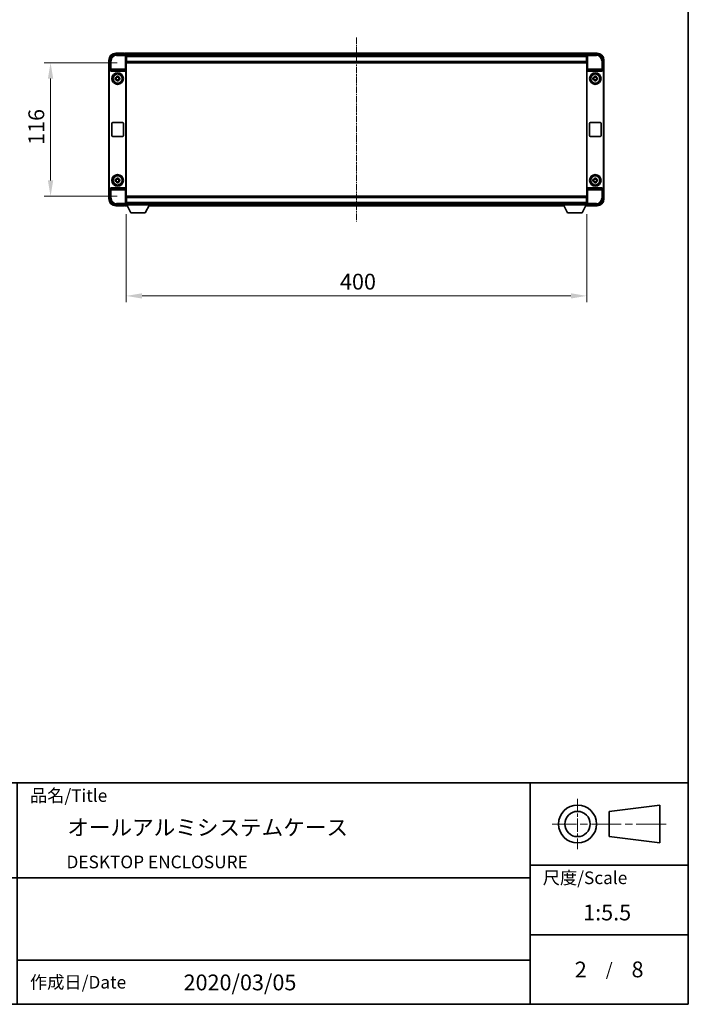
# Model space of a CAD drawing. Units: millimetres. Extents: x -2 to 11407, y 3 to 1549.
# Drawn here: x 2751 to 3332, y 3 to 859 of the extents above; entities that cross this region are included whole.
import ezdxf
from ezdxf.enums import TextEntityAlignment as Align

# ---------------------------------------------------------------- set-up
doc = ezdxf.new("R2010")
doc.units = ezdxf.units.MM
doc.linetypes.add('CHAIN', pattern=[0.3543, 0.2362, -0.0295, 0.0591, -0.0295])
for name, color, linetype, lineweight in [('Border (ISO)', 7, 'Continuous', 35), ('Centerline (ISO)', 131, 'Continuous', 18), ('Dimension (ISO)', 7, 'Continuous', 18), ('Dimension (ISO) @ 1', 7, 'Continuous', 18), ('Hatch (ISO)', 1, 'Continuous', 18), ('Title (ISO)', 7, 'Continuous', 35), ('Visible (ISO)', 7, 'Continuous', 35), ('Visible Narrow (ISO)', 7, 'Continuous', 25)]:
    doc.layers.add(name, color=color, linetype=linetype, lineweight=lineweight)
doc.styles.add('Note Text (TK)', font='MS PGothic.ttf')
doc.styles.add('文字スタイル67', font='arial.ttf')
doc.dimstyles.new('Default - Method 1b (TK)', dxfattribs={"dimscale": 3, "dimtxt": 2.5, "dimasz": 2.5, "dimexe": 1, "dimexo": 1.5, "dimgap": 1, "dimtad": 1, "dimtoh": 1, "dimrnd": 1e-08, "dimdsep": 46, "dimtxsty": 'Note Text (TK)', "dimcen": 0.09, "dimdle": 5, "dimclrd": 100, "dimclre": 100, "dimclrt": 7, "dimadec": 1, "dimazin": 1, "dimtfac": 1, "dimtmove": 0, "dimatfit": 3, "dimfxl": 1, "dimtolj": 1, "dimlwd": -1, "dimlwe": -1, "dimarcsym": 0})

# ---------------------------------------------------------------- blocks, each defined once
blk = doc.blocks.new('図面枠 tk図枠')
at = {"layer": 'Border (ISO)'}
for p in [(405.5, 289), (14.5, 8)]:
    blk.add_line(p, (405.5, 8), dxfattribs=at)
blk = doc.blocks.new('表題欄 tk表題欄')
at = {"layer": 'Hatch (ISO)'}
h = blk.add_hatch(color=256, dxfattribs=at)
edge = h.paths.add_edge_path(flags=0)
edge.add_arc((95.58, 236.3), 0.596, 270, 360)
edge.add_line((96.17, 236.3), (96.17, 239.71))
edge.add_arc((95.58, 239.71), 0.596, 0, 90)
edge.add_line((95.58, 240.31), (79.14, 240.31))
edge.add_arc((79.14, 239.71), 0.596, 90, 180)
edge.add_line((78.54, 239.71), (78.54, 236.3))
edge.add_arc((79.14, 236.3), 0.596, 180, 270)
edge.add_line((79.14, 235.7), (95.58, 235.7))
edge = h.paths.add_edge_path()
edge.add_line((77.84, 239.96), (77.84, 236.05))
edge.add_arc((78.54, 236.05), 0.702, 180, 270)
edge.add_line((78.54, 235.35), (96.17, 235.35))
edge.add_arc((96.17, 236.05), 0.702, 270, 360)
edge.add_line((96.87, 236.05), (96.87, 239.96))
edge.add_arc((96.17, 239.96), 0.702, 0, 90)
edge.add_line((96.17, 240.66), (78.54, 240.66))
edge.add_arc((78.54, 239.96), 0.702, 90, 180)
for points in [[(79.07, 239.15), (79.07, 238.66), (79.92, 238.66), (79.92, 236.66), (80.51, 236.66), (80.51, 238.66), (81.36, 238.66), (81.36, 239.15)], [(85.68, 236.66), (84.94, 237.89), (84.42, 237.32), (84.42, 236.66), (83.9, 236.66), (83.9, 239.15), (84.42, 239.15), (84.42, 238.1), (85.39, 239.15), (86.11, 239.15), (85.32, 238.3), (86.3, 236.66)], [(92.09, 239.15), (92.09, 236.66), (92.61, 236.66), (92.61, 237.66), (93.77, 237.66), (93.77, 236.66), (94.29, 236.66), (94.29, 239.15), (93.77, 239.15), (93.77, 238.15), (92.61, 238.15), (92.61, 239.15)], [(94.84, 239.15), (94.84, 236.66), (95.36, 236.66), (95.36, 239.15)]]:
    blk.add_hatch(color=256, dxfattribs=at).paths.add_polyline_path(points)
h = blk.add_hatch(color=256, dxfattribs=at)
h.paths.add_polyline_path([(82.59, 237.71), (81.95, 237.71), (82.27, 238.58)], flags=0)
h.paths.add_polyline_path([(82.78, 237.2), (81.76, 237.2), (81.57, 236.66), (80.95, 236.66), (81.86, 239.15), (82.68, 239.15), (83.59, 236.66), (82.98, 236.66)])
h = blk.add_hatch(color=256, dxfattribs=at)
h.paths.add_polyline_path([(87.53, 237.71), (88.16, 237.71), (87.85, 238.58)], flags=0)
h.paths.add_polyline_path([(87.14, 236.66), (87.34, 237.2), (88.35, 237.2), (88.55, 236.66), (89.17, 236.66), (88.25, 239.15), (87.44, 239.15), (86.52, 236.66)])
h = blk.add_hatch(color=256, dxfattribs=at)
edge = h.paths.add_edge_path()
edge.add_arc((90.52, 237.9), 1.27, 38.5505, 336.582)
edge.add_line((91.69, 237.4), (91.17, 237.62))
edge.add_ellipse((90.52, 237.9), major_axis=(0, -0.8), ratio=0.867347, start_angle=128.5505, end_angle=426.582, ccw=False)
edge.add_line((91.09, 238.36), (91.52, 238.7))
at = {"layer": 'Title (ISO)'}
for p, q in [((74.71, 244.05), (255.71, 244.05)), ((74.71, 209.05), (74.71, 244.05)), ((149.71, 244.05), (149.71, 209.05)), ((230.71, 244.05), (230.71, 209.05)), ((255.71, 244.05), (255.71, 209.05)), ((243.21, 239.55), (251.21, 240.55)), ((251.21, 234.55), (251.21, 240.55)), ((243.21, 239.55), (243.21, 235.55)), ((243.21, 235.55), (251.21, 234.55)), ((230.71, 231.05), (255.71, 231.05)), ((74.71, 229.05), (230.71, 229.05)), ((99.71, 229.05), (99.71, 209.05)), ((124.71, 229.05), (124.71, 209.05)), ((230.71, 220.05), (255.71, 220.05)), ((149.71, 216.05), (230.71, 216.05)), ((255.71, 209.05), (74.71, 209.05))]:
    blk.add_line(p, q, dxfattribs=at)
at = {"layer": 'Title (ISO)', "color": 4, "linetype": 'CHAIN', "lineweight": 18, "ltscale": 8.88956}
blk.add_line((238.21, 241.55), (238.21, 233.55), dxfattribs=at)
at = {"layer": 'Title (ISO)', "color": 4, "linetype": 'CHAIN', "lineweight": 18, "ltscale": 20.001633}
blk.add_line((252.21, 237.55), (234.21, 237.55), dxfattribs=at)
at = {"layer": 'Title (ISO)'}
for radius in [3, 2]:
    blk.add_circle((238.21, 237.55), radius, dxfattribs=at)
at = {"layer": 'Title (ISO)', "color": 1, "char_height": 2, "line_spacing_factor": 1.5, "style": 'Note Text (TK)'}
for s, insert, attachment_point in [('\\fＭＳ Ｐゴシック|b0|i0;\\H2.0000;品名/Title', (151.71, 242.05), 4), ('\\fＭＳ Ｐゴシック|b0|i0;\\H2.0000;尺度/Scale', (232.71, 229.05), 4), ('\\fＭＳ Ｐゴシック|b0|i0;\\H2.0000;承認/Approved', (87.21, 227.05), 5), ('\\fＭＳ Ｐゴシック|b0|i0;\\H2.0000;検図/Checked', (112.21, 227.05), 5), ('\\fＭＳ Ｐゴシック|b0|i0;\\H2.0000;製図/Created', (137.21, 227.05), 5), ('\\fＭＳ Ｐゴシック|b0|i0;\\H2.0000;作成日/Date', (151.71, 212.55), 4)]:
    blk.add_mtext(s, dxfattribs=dict(at, insert=insert, attachment_point=attachment_point))
at = {"layer": 'Title (ISO)', "color": 7, "line_spacing_factor": 1.5, "style": 'Note Text (TK)'}
for s, insert, char_height, attachment_point in [('株式会社タカチ電機工業', (99.87, 238.05), 2.5, 4), ('\\fArial|b0|i0;\\H1.4986;TAKACHI ELECTRONICS ENCLOSURE CO., LTD.', (99.87, 232.05), 1.4986, 4), ('\\fＭＳ Ｐゴシック|b0|i0;\\H2.0000;/', (243.21, 214.55), 2, 5)]:
    blk.add_mtext(s, dxfattribs=dict(at, insert=insert, char_height=char_height, attachment_point=attachment_point))
at = {"layer": 'Title (ISO)', "color": 7}
for tag, p, height, style in [('<品名>_001', (157.62, 235.75), 2.5, 'Note Text (TK)'), ('<Title>_001', (157.49, 230.55), 2, '文字スタイル67'), ('<ページ_No.>_001', (237.95, 213.3), 2.5, 'Note Text (TK)'), ('<総ページ数>_001', (246.8, 213.3), 2.5, 'Note Text (TK)'), ('作成日_001', (175.62, 211.28), 2.5, 'Note Text (TK)')]:
    blk.add_attdef(tag, p, '', height=height, dxfattribs=dict(at, style=style))
at = {"layer": 'Title (ISO)', "color": 7, "style": 'Note Text (TK)'}
blk.add_attdef('<尺度>', text='', height=2.5, dxfattribs=at).set_placement((243.21, 223.55), align=Align.MIDDLE_CENTER)
blk = doc.blocks.new('*D59')
at = {"layer": 'Defpoints', "color": 0}
for p in [(2843.51, 821.63), (2777.51, 705.63), (2843.51, 705.63)]:
    blk.add_point(p, dxfattribs=at)
at = {"layer": 'Dimension (ISO)', "color": 100}
for p, q in [((2835.26, 821.63), (2772.01, 821.63)), ((2777.51, 807.88), (2777.51, 719.38)), ((2835.26, 705.63), (2772.01, 705.63))]:
    blk.add_line(p, q, dxfattribs=at)
for points in [[(2775.22, 807.88), (2779.8, 807.88), (2777.51, 821.63)], [(2775.22, 719.38), (2779.8, 719.38), (2777.51, 705.63)]]:
    blk.add_solid(points, dxfattribs=at)
at = {"layer": 'Dimension (ISO)', "color": 7, "insert": (2765.14, 750.23), "char_height": 13.75, "attachment_point": 4, "rotation": 90, "style": 'Note Text (TK)'}
blk.add_mtext('\\A1;116', dxfattribs=at)
blk = doc.blocks.new('*D60')
at = {"layer": 'Defpoints', "color": 0}
for p in [(2843.26, 698.18), (3243.26, 698.18), (3243.26, 618.97)]:
    blk.add_point(p, dxfattribs=at)
at = {"layer": 'Dimension (ISO)', "color": 100}
for p, q in [((2843.26, 689.93), (2843.26, 613.47)), ((3243.26, 689.93), (3243.26, 613.47)), ((2857.01, 618.97), (3229.51, 618.97))]:
    blk.add_line(p, q, dxfattribs=at)
for points in [[(2857.01, 621.26), (2857.01, 616.68), (2843.26, 618.97)], [(3229.51, 621.26), (3229.51, 616.68), (3243.26, 618.97)]]:
    blk.add_solid(points, dxfattribs=at)
at = {"layer": 'Dimension (ISO)', "color": 7, "insert": (3028.96, 631.35), "char_height": 13.75, "attachment_point": 4, "style": 'Note Text (TK)'}
blk.add_mtext('\\A1;400', dxfattribs=at)

msp = doc.modelspace()

# ---------------------------------------------------------------- linework, layer by layer
at = {"layer": 'Centerline (ISO)', "linetype": 'CHAIN', "ltscale": 23.990969}
msp.add_line((3043.2602, 843.6309), (3043.2602, 683.6309), dxfattribs=at)
at = {"layer": 'Visible (ISO)'}
for p, q in [((2828.2602, 823.8809), (2828.2602, 814.3815)), ((2829.2602, 815.3809), (2829.2602, 823.884)), ((2834.2572, 828.8809), (2842.7605, 828.8809)), ((2841.2602, 829.8809), (2834.2602, 829.8809)), ((2841.2602, 829.8809), (2841.2602, 829.6809)), ((2841.5102, 829.6809), (2841.2602, 829.6809)), ((3244.7602, 829.8809), (2841.7602, 829.8809)), ((2841.7602, 829.5809), (2841.7602, 829.8809)), ((2841.7602, 829.5809), (2841.7602, 829.1309)), ((2841.7602, 829.4309), (2841.7602, 828.8809)), ((3243.327, 828.6309), (2843.1934, 828.6309)), ((2843.2602, 828.3812), (2843.2602, 822.8809)), ((2843.5102, 828.3809), (2843.2602, 828.3809)), ((2843.2602, 827.3809), (2843.5102, 827.3809)), ((2843.5102, 825.8809), (2843.2602, 825.8809)), ((2843.5102, 824.3809), (2843.2602, 824.3809)), ((2843.5102, 822.8809), (2843.2602, 822.8809)), ((2843.2602, 822.8809), (2843.2602, 704.3809)), ((2843.5102, 826.8809), (2843.5102, 828.3809)), ((3243.0102, 828.3809), (2843.5102, 828.3809)), ((2843.5102, 826.8809), (2843.5102, 823.1309)), ((2843.5102, 821.6309), (2843.5102, 823.1309)), ((3243.2602, 828.3809), (3243.0102, 828.3809)), ((3243.0102, 828.3809), (3243.0102, 826.8809)), ((3243.0102, 827.3809), (3243.2602, 827.3809)), ((3243.0102, 823.1309), (3243.0102, 826.8809)), ((3243.2602, 825.8809), (3243.0102, 825.8809)), ((3243.2602, 824.3809), (3243.0102, 824.3809)), ((3243.0102, 823.1309), (3243.0102, 821.6309)), ((3243.2602, 822.8809), (3243.0102, 822.8809)), ((3243.2602, 822.8809), (3243.2602, 828.3812)), ((3243.2602, 704.3809), (3243.2602, 822.8809)), ((3243.7599, 828.8809), (3252.2633, 828.8809)), ((3244.7602, 829.8809), (3244.7602, 829.5809)), ((3244.7602, 829.1309), (3244.7602, 829.5809)), ((3244.7602, 828.8809), (3244.7602, 829.4309)), ((3245.2602, 829.6809), (3245.0102, 829.6809)), ((3252.2602, 829.8809), (3245.2602, 829.8809)), ((3245.2602, 829.6809), (3245.2602, 829.8809)), ((3257.2602, 823.884), (3257.2602, 815.3809)), ((3258.2602, 814.3815), (3258.2602, 823.8809)), ((2828.2602, 712.8803), (2828.2602, 814.3815)), ((2828.5221, 713.1422), (2828.5221, 814.1196)), ((2829.2596, 815.3809), (2829.2602, 815.3809)), ((2829.2602, 815.3809), (2829.5221, 815.119)), ((2829.5215, 815.119), (2829.5221, 815.119)), ((2829.5221, 815.119), (2829.5221, 814.8926)), ((2830.0181, 814.3809), (2842.5023, 814.3809)), ((2842.9983, 712.3693), (2842.9983, 814.8926)), ((3243.0102, 821.6309), (2843.5102, 821.6309)), ((3243.5221, 814.8926), (3243.5221, 712.3693)), ((3244.0181, 814.3809), (3256.5023, 814.3809)), ((3257.2602, 815.3809), (3256.9983, 815.119)), ((3256.9983, 814.8926), (3256.9983, 815.119)), ((3256.9983, 815.119), (3256.9989, 815.119)), ((3257.2602, 815.3809), (3257.2608, 815.3809)), ((3257.9983, 814.1196), (3257.9983, 713.1422)), ((3258.2602, 814.3815), (3258.2602, 712.8803)), ((2833.7496, 808.5976), (2834.3684, 808.5976)), ((2834.3684, 807.1643), (2833.7496, 807.1643)), ((2834.6035, 808.5976), (2834.6035, 807.1643)), ((2835.0436, 809.2727), (2835.0436, 809.8916)), ((2836.4769, 809.0377), (2835.0436, 809.0377)), ((2835.0436, 806.7242), (2836.4769, 806.7242)), ((2835.0436, 805.8703), (2835.0436, 806.4891)), ((2836.4769, 809.8916), (2836.4769, 809.2727)), ((2836.4769, 806.4891), (2836.4769, 805.8703)), ((2836.917, 808.5976), (2836.917, 807.1643)), ((2837.152, 808.5976), (2837.7709, 808.5976)), ((2837.7709, 807.1643), (2837.152, 807.1643)), ((3248.7496, 808.5976), (3249.3684, 808.5976)), ((3249.3684, 807.1643), (3248.7496, 807.1643)), ((3249.6035, 808.5976), (3249.6035, 807.1643)), ((3250.0436, 809.2727), (3250.0436, 809.8916)), ((3251.4769, 809.0377), (3250.0436, 809.0377)), ((3250.0436, 806.7242), (3251.4769, 806.7242)), ((3250.0436, 805.8703), (3250.0436, 806.4891)), ((3251.4769, 809.8916), (3251.4769, 809.2727)), ((3251.4769, 806.4891), (3251.4769, 805.8703)), ((3251.917, 808.5976), (3251.917, 807.1643)), ((3252.152, 808.5976), (3252.7709, 808.5976)), ((3252.7709, 807.1643), (3252.152, 807.1643)), ((2830.7602, 758.1309), (2830.7602, 769.1309)), ((2831.2602, 769.6309), (2840.2602, 769.6309)), ((2840.7602, 769.1309), (2840.7602, 758.1309)), ((3245.7602, 758.1309), (3245.7602, 769.1309)), ((3246.2602, 769.6309), (3255.2602, 769.6309)), ((3255.7602, 769.1309), (3255.7602, 758.1309)), ((2840.2602, 757.6309), (2831.2602, 757.6309)), ((3255.2602, 757.6309), (3246.2602, 757.6309)), ((2833.7496, 720.0976), (2834.3684, 720.0976)), ((2834.6035, 720.0976), (2834.6035, 718.6643)), ((2835.0436, 720.7727), (2835.0436, 721.3916)), ((2836.4769, 720.5377), (2835.0436, 720.5377)), ((2836.4769, 721.3916), (2836.4769, 720.7727)), ((2836.917, 720.0976), (2836.917, 718.6643)), ((2837.152, 720.0976), (2837.7709, 720.0976)), ((3248.7496, 720.0976), (3249.3684, 720.0976)), ((3249.6035, 720.0976), (3249.6035, 718.6643)), ((3250.0436, 720.7727), (3250.0436, 721.3916)), ((3251.4769, 720.5377), (3250.0436, 720.5377)), ((3251.4769, 721.3916), (3251.4769, 720.7727)), ((3251.917, 720.0976), (3251.917, 718.6643)), ((3252.152, 720.0976), (3252.7709, 720.0976)), ((2828.2602, 712.8803), (2828.2602, 703.3809)), ((2829.2602, 711.8809), (2829.2596, 711.8809)), ((2829.2602, 711.8809), (2829.5221, 712.1428)), ((2829.2602, 703.3779), (2829.2602, 711.8809)), ((2829.5221, 712.1428), (2829.5215, 712.1428)), ((2829.5221, 712.3693), (2829.5221, 712.1428)), ((2842.5023, 712.8809), (2830.0181, 712.8809)), ((2834.3684, 718.6643), (2833.7496, 718.6643)), ((2835.0436, 718.2242), (2836.4769, 718.2242)), ((2835.0436, 717.3703), (2835.0436, 717.9891)), ((2836.4769, 717.9891), (2836.4769, 717.3703)), ((2837.7709, 718.6643), (2837.152, 718.6643)), ((3256.5023, 712.8809), (3244.0181, 712.8809)), ((3249.3684, 718.6643), (3248.7496, 718.6643)), ((3250.0436, 718.2242), (3251.4769, 718.2242)), ((3250.0436, 717.3703), (3250.0436, 717.9891)), ((3251.4769, 717.9891), (3251.4769, 717.3703)), ((3252.7709, 718.6643), (3252.152, 718.6643)), ((3256.9983, 712.1428), (3256.9983, 712.3693)), ((3257.2602, 711.8809), (3256.9983, 712.1428)), ((3256.9989, 712.1428), (3256.9983, 712.1428)), ((3257.2608, 711.8809), (3257.2602, 711.8809)), ((3257.2602, 711.8809), (3257.2602, 703.3779)), ((3258.2602, 703.3809), (3258.2602, 712.8803)), ((2843.2602, 704.3809), (2843.5102, 704.3809)), ((2843.2602, 704.3809), (2843.2602, 698.8806)), ((2843.2602, 702.8809), (2843.5102, 702.8809)), ((2843.5102, 705.6309), (3243.0102, 705.6309)), ((2843.5102, 704.1309), (2843.5102, 705.6309)), ((2843.5102, 704.1309), (2843.5102, 700.3809)), ((3243.0102, 705.6309), (3243.0102, 704.1309)), ((3243.0102, 704.3809), (3243.2602, 704.3809)), ((3243.0102, 700.3809), (3243.0102, 704.1309)), ((3243.0102, 702.8809), (3243.2602, 702.8809)), ((3243.2602, 698.8806), (3243.2602, 704.3809)), ((2842.7605, 698.3809), (2834.2572, 698.3809)), ((2834.2602, 697.3809), (2841.2602, 697.3809)), ((2841.2602, 697.5809), (2841.2602, 697.3809)), ((2841.2602, 697.5809), (2841.5102, 697.5809)), ((2841.7602, 698.3809), (2841.7602, 697.8309)), ((2841.7602, 698.1309), (2841.7602, 697.6809)), ((2841.7602, 697.3809), (2841.7602, 697.6809)), ((2841.7602, 697.3809), (2844.1718, 697.3809)), ((2843.1934, 698.6309), (2843.2602, 698.6309)), ((2843.2602, 701.3809), (2843.5102, 701.3809)), ((2843.5102, 699.8809), (2843.2602, 699.8809)), ((2843.2602, 698.8809), (2843.5102, 698.8809)), ((2843.2602, 698.8809), (2843.2602, 698.1809)), ((2843.2602, 698.8809), (2863.8602, 698.8809)), ((2843.2602, 698.1809), (2863.8602, 698.1809)), ((2843.5102, 698.8809), (2843.5102, 700.3809)), ((2843.5102, 698.8809), (3243.0102, 698.8809)), ((2847.3102, 691.2809), (2843.7602, 698.1809)), ((2859.8102, 691.2809), (2863.3602, 698.1809)), ((2862.9486, 697.3809), (3223.5718, 697.3809)), ((2863.8602, 698.8809), (2863.8602, 698.1809)), ((2863.8602, 698.6309), (3222.6602, 698.6309)), ((3222.6602, 698.8809), (3222.6602, 698.1809)), ((3222.6602, 698.8809), (3243.2602, 698.8809)), ((3222.6602, 698.1809), (3243.2602, 698.1809)), ((3226.7102, 691.2809), (3223.1602, 698.1809)), ((3239.2102, 691.2809), (3242.7602, 698.1809)), ((3242.3486, 697.3809), (3244.7602, 697.3809)), ((3243.0102, 701.3809), (3243.2602, 701.3809)), ((3243.0102, 700.3809), (3243.0102, 698.8809)), ((3243.2602, 699.8809), (3243.0102, 699.8809)), ((3243.0102, 698.8809), (3243.2602, 698.8809)), ((3243.2602, 698.8809), (3243.2602, 698.1809)), ((3243.2602, 698.6309), (3243.327, 698.6309)), ((3252.2633, 698.3809), (3243.7599, 698.3809)), ((3244.7602, 697.8309), (3244.7602, 698.3809)), ((3244.7602, 697.6809), (3244.7602, 698.1309)), ((3244.7602, 697.6809), (3244.7602, 697.3809)), ((3245.0102, 697.5809), (3245.2602, 697.5809)), ((3245.2602, 697.3809), (3245.2602, 697.5809)), ((3245.2602, 697.3809), (3252.2602, 697.3809)), ((2847.3102, 691.2809), (2859.8102, 691.2809)), ((3226.7102, 691.2809), (3239.2102, 691.2809))]:
    msp.add_line(p, q, dxfattribs=at)
for centre, radius in [((2835.7602, 807.8809), 5), ((2835.7602, 807.8809), 4.15), ((2835.7602, 807.8809), 4.0013), ((3250.7602, 807.8809), 5), ((3250.7602, 807.8809), 4.15), ((3250.7602, 807.8809), 4.0013), ((2835.7602, 719.3809), 5), ((2835.7602, 719.3809), 4.15), ((2835.7602, 719.3809), 4.0013), ((3250.7602, 719.3809), 5), ((3250.7602, 719.3809), 4.15), ((3250.7602, 719.3809), 4.0013)]:
    msp.add_circle(centre, radius, dxfattribs=at)
for centre, radius, start, end in [((2834.2602, 823.8809), 6, 90, 180), ((2841.5102, 829.4309), 0.25, 0, 53.1301024), ((3245.0102, 829.4309), 0.25, 126.8698976, 180), ((3252.2602, 823.8809), 6, 0, 90), ((2835.7602, 807.8809), 1.5655, 117.2450313, 152.7549687), ((2835.7602, 807.8809), 1.5655, 207.2450313, 242.7549687), ((2835.7602, 807.8809), 1.5655, 27.2450313, 62.7549687), ((2835.7602, 807.8809), 1.5655, 297.2450313, 332.7549687), ((3250.7602, 807.8809), 1.5655, 117.2450313, 152.7549687), ((3250.7602, 807.8809), 1.5655, 207.2450313, 242.7549687), ((3250.7602, 807.8809), 1.5655, 27.2450313, 62.7549687), ((3250.7602, 807.8809), 1.5655, 297.2450313, 332.7549687), ((2831.2602, 769.1309), 0.5, 90, 180), ((2840.2602, 769.1309), 0.5, 0, 90), ((3246.2602, 769.1309), 0.5, 90, 180), ((3255.2602, 769.1309), 0.5, 0, 90), ((2831.2602, 758.1309), 0.5, 180, 270), ((2840.2602, 758.1309), 0.5, 270, 0), ((3246.2602, 758.1309), 0.5, 180, 270), ((3255.2602, 758.1309), 0.5, 270, 0), ((2835.7602, 719.3809), 1.5655, 117.2450313, 152.7549687), ((2835.7602, 719.3809), 1.5655, 27.2450313, 62.7549687), ((3250.7602, 719.3809), 1.5655, 117.2450313, 152.7549687), ((3250.7602, 719.3809), 1.5655, 27.2450313, 62.7549687), ((2835.7602, 719.3809), 1.5655, 207.2450313, 242.7549687), ((2835.7602, 719.3809), 1.5655, 297.2450313, 332.7549687), ((3250.7602, 719.3809), 1.5655, 207.2450313, 242.7549687), ((3250.7602, 719.3809), 1.5655, 297.2450313, 332.7549687), ((2834.2602, 703.3809), 6, 180, 270), ((3252.2602, 703.3809), 6, 270, 0), ((2841.5102, 697.8309), 0.25, 306.8698976, 0), ((3245.0102, 697.8309), 0.25, 180, 233.1301024)]:
    msp.add_arc(centre, radius, start, end, dxfattribs=at)
for centre, major_axis, ratio, start_param, end_param in [((2834.2633, 823.8779), (-3.5398, 3.5398), 0.99878277, 5.49839613, 7.06797448), ((2842.7599, 828.3806), (0.354, 0.354), 0.99878277, 5.49839613, 7.06797448), ((3243.7605, 828.3806), (-0.354, 0.354), 0.99878277, 5.49839613, 7.06797448), ((3252.2572, 823.8779), (3.5398, 3.5398), 0.99878277, 5.49839613, 7.06797448), ((2829.2608, 814.3803), (-0.708, 0.708), 0.99878277, 5.49839613, 7.06797448), ((2829.5227, 814.1184), (-0.708, 0.708), 0.99878277, 5.49839613, 7.06797448), ((2830.0224, 814.8971), (-0.0697, -0.5117), 0.96815944, 4.8522561, 6.41439087), ((2842.498, 814.8971), (0.0697, -0.5117), 0.96815944, 6.15197975, 7.71411451), ((3244.0224, 814.8971), (-0.0697, -0.5117), 0.96815944, 4.8522561, 6.41439087), ((3256.498, 814.8971), (0.0697, -0.5117), 0.96815944, 6.15197975, 7.71411451), ((3256.9977, 814.1184), (0.708, 0.708), 0.99878277, 5.49839613, 7.06797448), ((3257.2596, 814.3803), (0.708, 0.708), 0.99878277, 5.49839613, 7.06797448), ((2829.2608, 712.8815), (-0.708, -0.708), 0.99878277, 5.49839613, 7.06797448), ((2829.5227, 713.1435), (-0.708, -0.708), 0.99878277, 5.49839613, 7.06797448), ((2830.0224, 712.3648), (-0.0697, 0.5117), 0.96815944, 6.15197975, 7.71411451), ((2842.498, 712.3648), (0.0697, 0.5117), 0.96815944, 4.8522561, 6.41439087), ((3244.0224, 712.3648), (-0.0697, 0.5117), 0.96815944, 6.15197975, 7.71411451), ((3256.498, 712.3648), (0.0697, 0.5117), 0.96815944, 4.8522561, 6.41439087), ((3256.9977, 713.1435), (0.708, -0.708), 0.99878277, 5.49839613, 7.06797448), ((3257.2596, 712.8815), (0.708, -0.708), 0.99878277, 5.49839613, 7.06797448), ((2834.2633, 703.384), (-3.5398, -3.5398), 0.99878277, 5.49839613, 7.06797448), ((3252.2572, 703.384), (3.5398, -3.5398), 0.99878277, 5.49839613, 7.06797448), ((2842.7599, 698.8812), (0.354, -0.354), 0.99878277, 5.49839613, 7.06797448), ((3243.7605, 698.8812), (-0.354, -0.354), 0.99878277, 5.49839613, 7.06797448)]:
    msp.add_ellipse(centre, major_axis=major_axis, ratio=ratio, start_param=start_param, end_param=end_param, dxfattribs=at)
for points, knots in [([(2841.5102, 829.6809), (2841.5461, 829.6809), (2841.5838, 829.6728), (2841.6327, 829.6495), (2841.647, 829.6408), (2841.6602, 829.6309)], [0.1703131202, 0.1703131202, 0.1703131202, 0.1703131202, 0.1810677517, 0.1810677517, 0.1858570013, 0.1858570013, 0.1858570013, 0.1858570013]), ([(3244.8602, 829.6309), (3244.8734, 829.6408), (3244.8878, 829.6495), (3244.9367, 829.6728), (3244.9744, 829.6809), (3245.0102, 829.6809)], [0.0412271589, 0.0412271589, 0.0412271589, 0.0412271589, 0.0460164086, 0.0460164086, 0.0567710401, 0.0567710401, 0.0567710401, 0.0567710401]), ([(2833.7496, 807.1643), (2833.7422, 807.4111), (2833.7388, 807.6546), (2833.7388, 808.1073), (2833.7422, 808.3508), (2833.7496, 808.5976)], [4.331071921, 4.331071921, 4.331071921, 4.331071921, 4.398975087, 4.398975087, 4.466878254, 4.466878254, 4.466878254, 4.466878254]), ([(2835.0436, 809.8916), (2835.2904, 809.8989), (2835.5339, 809.9023), (2835.9866, 809.9023), (2836.2301, 809.8989), (2836.4769, 809.8916)], [4.331071921, 4.331071921, 4.331071921, 4.331071921, 4.398975087, 4.398975087, 4.466878254, 4.466878254, 4.466878254, 4.466878254]), ([(2836.4769, 805.8703), (2836.2301, 805.8629), (2835.9866, 805.8595), (2835.5339, 805.8595), (2835.2904, 805.8629), (2835.0436, 805.8703)], [4.331071921, 4.331071921, 4.331071921, 4.331071921, 4.398975087, 4.398975087, 4.466878254, 4.466878254, 4.466878254, 4.466878254]), ([(2837.7709, 808.5976), (2837.7782, 808.3508), (2837.7816, 808.1073), (2837.7816, 807.6546), (2837.7782, 807.4111), (2837.7709, 807.1643)], [4.331071921, 4.331071921, 4.331071921, 4.331071921, 4.398975087, 4.398975087, 4.466878254, 4.466878254, 4.466878254, 4.466878254]), ([(3248.7496, 807.1643), (3248.7422, 807.4111), (3248.7388, 807.6546), (3248.7388, 808.1073), (3248.7422, 808.3508), (3248.7496, 808.5976)], [4.331071921, 4.331071921, 4.331071921, 4.331071921, 4.398975087, 4.398975087, 4.466878254, 4.466878254, 4.466878254, 4.466878254]), ([(3250.0436, 809.8916), (3250.2904, 809.8989), (3250.5339, 809.9023), (3250.9866, 809.9023), (3251.2301, 809.8989), (3251.4769, 809.8916)], [4.331071921, 4.331071921, 4.331071921, 4.331071921, 4.398975087, 4.398975087, 4.466878254, 4.466878254, 4.466878254, 4.466878254]), ([(3251.4769, 805.8703), (3251.2301, 805.8629), (3250.9866, 805.8595), (3250.5339, 805.8595), (3250.2904, 805.8629), (3250.0436, 805.8703)], [4.331071921, 4.331071921, 4.331071921, 4.331071921, 4.398975087, 4.398975087, 4.466878254, 4.466878254, 4.466878254, 4.466878254]), ([(3252.7709, 808.5976), (3252.7782, 808.3508), (3252.7816, 808.1073), (3252.7816, 807.6546), (3252.7782, 807.4111), (3252.7709, 807.1643)], [4.331071921, 4.331071921, 4.331071921, 4.331071921, 4.398975087, 4.398975087, 4.466878254, 4.466878254, 4.466878254, 4.466878254]), ([(2833.7496, 718.6643), (2833.7422, 718.9111), (2833.7388, 719.1546), (2833.7388, 719.6073), (2833.7422, 719.8508), (2833.7496, 720.0976)], [4.331071921, 4.331071921, 4.331071921, 4.331071921, 4.398975087, 4.398975087, 4.466878254, 4.466878254, 4.466878254, 4.466878254]), ([(2835.0436, 721.3916), (2835.2904, 721.3989), (2835.5339, 721.4023), (2835.9866, 721.4023), (2836.2301, 721.3989), (2836.4769, 721.3916)], [4.331071921, 4.331071921, 4.331071921, 4.331071921, 4.398975087, 4.398975087, 4.466878254, 4.466878254, 4.466878254, 4.466878254]), ([(2837.7709, 720.0976), (2837.7782, 719.8508), (2837.7816, 719.6073), (2837.7816, 719.1546), (2837.7782, 718.9111), (2837.7709, 718.6643)], [4.331071921, 4.331071921, 4.331071921, 4.331071921, 4.398975087, 4.398975087, 4.466878254, 4.466878254, 4.466878254, 4.466878254]), ([(3248.7496, 718.6643), (3248.7422, 718.9111), (3248.7388, 719.1546), (3248.7388, 719.6073), (3248.7422, 719.8508), (3248.7496, 720.0976)], [4.331071921, 4.331071921, 4.331071921, 4.331071921, 4.398975087, 4.398975087, 4.466878254, 4.466878254, 4.466878254, 4.466878254]), ([(3250.0436, 721.3916), (3250.2904, 721.3989), (3250.5339, 721.4023), (3250.9866, 721.4023), (3251.2301, 721.3989), (3251.4769, 721.3916)], [4.331071921, 4.331071921, 4.331071921, 4.331071921, 4.398975087, 4.398975087, 4.466878254, 4.466878254, 4.466878254, 4.466878254]), ([(3252.7709, 720.0976), (3252.7782, 719.8508), (3252.7816, 719.6073), (3252.7816, 719.1546), (3252.7782, 718.9111), (3252.7709, 718.6643)], [4.331071921, 4.331071921, 4.331071921, 4.331071921, 4.398975087, 4.398975087, 4.466878254, 4.466878254, 4.466878254, 4.466878254]), ([(2836.4769, 717.3703), (2836.2301, 717.3629), (2835.9866, 717.3595), (2835.5339, 717.3595), (2835.2904, 717.3629), (2835.0436, 717.3703)], [4.331071921, 4.331071921, 4.331071921, 4.331071921, 4.398975087, 4.398975087, 4.466878254, 4.466878254, 4.466878254, 4.466878254]), ([(3251.4769, 717.3703), (3251.2301, 717.3629), (3250.9866, 717.3595), (3250.5339, 717.3595), (3250.2904, 717.3629), (3250.0436, 717.3703)], [4.331071921, 4.331071921, 4.331071921, 4.331071921, 4.398975087, 4.398975087, 4.466878254, 4.466878254, 4.466878254, 4.466878254]), ([(2841.6602, 697.6309), (2841.647, 697.621), (2841.6327, 697.6123), (2841.5838, 697.5891), (2841.5461, 697.5809), (2841.5102, 697.5809)], [0.0412271589, 0.0412271589, 0.0412271589, 0.0412271589, 0.0460164086, 0.0460164086, 0.0567710401, 0.0567710401, 0.0567710401, 0.0567710401]), ([(3245.0102, 697.5809), (3244.9744, 697.5809), (3244.9367, 697.5891), (3244.8878, 697.6123), (3244.8734, 697.621), (3244.8602, 697.6309)], [0.1703131202, 0.1703131202, 0.1703131202, 0.1703131202, 0.1810677517, 0.1810677517, 0.1858570013, 0.1858570013, 0.1858570013, 0.1858570013])]:
    msp.add_open_spline(points, degree=3, knots=knots, dxfattribs=at)
for points, weights in [([(2835.0436, 808.5976), (2834.7782, 808.5976), (2834.3684, 808.5976)], [1.35956394726, 1.22656475141, 1.03074466748]), ([(2834.3684, 807.1643), (2834.7782, 807.1643), (2835.0436, 807.1643)], [1.03074466748, 1.22656475141, 1.35956394726]), ([(2835.0436, 809.2727), (2835.0436, 808.8629), (2835.0436, 808.5976)], [1.03074466748, 1.22656475141, 1.35956394726]), ([(2835.0436, 807.1643), (2835.0436, 806.899), (2835.0436, 806.4891)], [1.35956394726, 1.22656475141, 1.03074466748]), ([(2836.4769, 808.5976), (2836.4769, 808.8629), (2836.4769, 809.2727)], [1.35956394726, 1.22656475141, 1.03074466748]), ([(2837.152, 808.5976), (2836.7422, 808.5976), (2836.4769, 808.5976)], [1.03074466748, 1.22656475141, 1.35956394726]), ([(2836.4769, 806.4891), (2836.4769, 806.899), (2836.4769, 807.1643)], [1.03074466748, 1.22656475141, 1.35956394726]), ([(2836.4769, 807.1643), (2836.7422, 807.1643), (2837.152, 807.1643)], [1.35956394726, 1.22656475141, 1.03074466748]), ([(3250.0436, 808.5976), (3249.7782, 808.5976), (3249.3684, 808.5976)], [1.35956394726, 1.22656475141, 1.03074466748]), ([(3249.3684, 807.1643), (3249.7782, 807.1643), (3250.0436, 807.1643)], [1.03074466748, 1.22656475141, 1.35956394726]), ([(3250.0436, 809.2727), (3250.0436, 808.8629), (3250.0436, 808.5976)], [1.03074466748, 1.22656475141, 1.35956394726]), ([(3250.0436, 807.1643), (3250.0436, 806.899), (3250.0436, 806.4891)], [1.35956394726, 1.22656475141, 1.03074466748]), ([(3251.4769, 808.5976), (3251.4769, 808.8629), (3251.4769, 809.2727)], [1.35956394726, 1.22656475141, 1.03074466748]), ([(3252.152, 808.5976), (3251.7422, 808.5976), (3251.4769, 808.5976)], [1.03074466748, 1.22656475141, 1.35956394726]), ([(3251.4769, 806.4891), (3251.4769, 806.899), (3251.4769, 807.1643)], [1.03074466748, 1.22656475141, 1.35956394726]), ([(3251.4769, 807.1643), (3251.7422, 807.1643), (3252.152, 807.1643)], [1.35956394726, 1.22656475141, 1.03074466748]), ([(2835.0436, 720.0976), (2834.7782, 720.0976), (2834.3684, 720.0976)], [1.35956394726, 1.22656475141, 1.03074466748]), ([(2835.0436, 720.7727), (2835.0436, 720.3629), (2835.0436, 720.0976)], [1.03074466748, 1.22656475141, 1.35956394726]), ([(2836.4769, 720.0976), (2836.4769, 720.3629), (2836.4769, 720.7727)], [1.35956394726, 1.22656475141, 1.03074466748]), ([(2837.152, 720.0976), (2836.7422, 720.0976), (2836.4769, 720.0976)], [1.03074466748, 1.22656475141, 1.35956394726]), ([(3250.0436, 720.0976), (3249.7782, 720.0976), (3249.3684, 720.0976)], [1.35956394726, 1.22656475141, 1.03074466748]), ([(3250.0436, 720.7727), (3250.0436, 720.3629), (3250.0436, 720.0976)], [1.03074466748, 1.22656475141, 1.35956394726]), ([(3251.4769, 720.0976), (3251.4769, 720.3629), (3251.4769, 720.7727)], [1.35956394726, 1.22656475141, 1.03074466748]), ([(3252.152, 720.0976), (3251.7422, 720.0976), (3251.4769, 720.0976)], [1.03074466748, 1.22656475141, 1.35956394726]), ([(2834.3684, 718.6643), (2834.7782, 718.6643), (2835.0436, 718.6643)], [1.03074466748, 1.22656475141, 1.35956394726]), ([(2835.0436, 718.6643), (2835.0436, 718.399), (2835.0436, 717.9891)], [1.35956394726, 1.22656475141, 1.03074466748]), ([(2836.4769, 717.9891), (2836.4769, 718.399), (2836.4769, 718.6643)], [1.03074466748, 1.22656475141, 1.35956394726]), ([(2836.4769, 718.6643), (2836.7422, 718.6643), (2837.152, 718.6643)], [1.35956394726, 1.22656475141, 1.03074466748]), ([(3249.3684, 718.6643), (3249.7782, 718.6643), (3250.0436, 718.6643)], [1.03074466748, 1.22656475141, 1.35956394726]), ([(3250.0436, 718.6643), (3250.0436, 718.399), (3250.0436, 717.9891)], [1.35956394726, 1.22656475141, 1.03074466748]), ([(3251.4769, 717.9891), (3251.4769, 718.399), (3251.4769, 718.6643)], [1.03074466748, 1.22656475141, 1.35956394726]), ([(3251.4769, 718.6643), (3251.7422, 718.6643), (3252.152, 718.6643)], [1.35956394726, 1.22656475141, 1.03074466748])]:
    msp.add_rational_spline(points, weights, degree=2, dxfattribs=at)
at = {"layer": 'Visible Narrow (ISO)'}
for p, q in [((2828.2602, 823.8809), (2828.5102, 823.8809)), ((2828.5102, 815.0429), (2828.5102, 823.8809)), ((2829.2602, 823.884), (2829.6799, 823.4643)), ((2829.6799, 823.4643), (2830.1796, 823.4643)), ((2829.6799, 823.4643), (2829.6799, 816.05)), ((2830.1796, 816.05), (2830.1796, 823.4643)), ((2834.6768, 828.4613), (2834.2572, 828.8809)), ((2834.2602, 829.8809), (2834.2602, 829.6309)), ((2834.2602, 829.6309), (2841.6602, 829.6309)), ((2834.6768, 828.4613), (2834.6768, 827.9616)), ((2842.3409, 828.4613), (2834.6768, 828.4613)), ((2834.6768, 827.9616), (2842.3409, 827.9616)), ((3244.7602, 829.5809), (2841.7602, 829.5809)), ((3244.7602, 829.1309), (2841.7602, 829.1309)), ((2842.7605, 828.8809), (2842.3409, 828.4613)), ((2842.3409, 828.4613), (2842.3409, 827.9616)), ((2842.3409, 827.9616), (2842.8406, 827.9616)), ((2842.3409, 827.9616), (2842.3409, 816.05)), ((2842.8406, 827.9616), (2843.2602, 828.3812)), ((2842.8406, 816.05), (2842.8406, 827.9616)), ((2843.5102, 826.8809), (2843.2602, 826.8809)), ((2843.5102, 826.1809), (2843.2602, 826.1809)), ((2843.5102, 825.5809), (2843.2602, 825.5809)), ((2843.5102, 824.6809), (2843.2602, 824.6809)), ((2843.5102, 824.0809), (2843.2602, 824.0809)), ((2843.5102, 823.3809), (2843.2602, 823.3809)), ((3243.0102, 826.8809), (2843.5102, 826.8809)), ((2843.5102, 823.1309), (3243.0102, 823.1309)), ((3243.2602, 826.8809), (3243.0102, 826.8809)), ((3243.2602, 826.1809), (3243.0102, 826.1809)), ((3243.2602, 825.5809), (3243.0102, 825.5809)), ((3243.2602, 824.6809), (3243.0102, 824.6809)), ((3243.2602, 824.0809), (3243.0102, 824.0809)), ((3243.2602, 823.3809), (3243.0102, 823.3809)), ((3243.2602, 828.3812), (3243.6799, 827.9616)), ((3243.6799, 827.9616), (3243.6799, 816.05)), ((3243.6799, 827.9616), (3244.1796, 827.9616)), ((3244.1796, 828.4613), (3243.7599, 828.8809)), ((3244.1796, 827.9616), (3244.1796, 828.4613)), ((3251.8436, 828.4613), (3244.1796, 828.4613)), ((3244.1796, 827.9616), (3251.8436, 827.9616)), ((3244.1796, 816.05), (3244.1796, 827.9616)), ((3244.8602, 829.6309), (3252.2602, 829.6309)), ((3252.2633, 828.8809), (3251.8436, 828.4613)), ((3251.8436, 828.4613), (3251.8436, 827.9616)), ((3252.2602, 829.8809), (3252.2602, 829.6309)), ((3256.8406, 823.4643), (3256.3409, 823.4643)), ((3256.3409, 823.4643), (3256.3409, 816.05)), ((3256.8406, 823.4643), (3257.2602, 823.884)), ((3256.8406, 816.05), (3256.8406, 823.4643)), ((3258.0102, 823.8809), (3258.0102, 815.0429)), ((3258.2602, 823.8809), (3258.0102, 823.8809)), ((2828.2602, 814.3815), (2828.5221, 814.1196)), ((2829.5215, 815.119), (2829.2596, 815.3809)), ((2829.6799, 816.05), (2829.5221, 814.8926)), ((2830.1796, 816.05), (2829.6799, 816.05)), ((2830.0181, 814.3809), (2830.1796, 815.5656)), ((2830.1796, 815.5656), (2830.1796, 816.05)), ((2842.3409, 816.05), (2830.1796, 816.05)), ((2830.1796, 815.5656), (2842.3409, 815.5656)), ((2842.8406, 816.05), (2842.3409, 816.05)), ((2842.3409, 816.05), (2842.3409, 815.5656)), ((2842.3409, 815.5656), (2842.5023, 814.3809)), ((2842.9983, 814.8926), (2842.8406, 816.05)), ((3243.6799, 816.05), (3243.5221, 814.8926)), ((3244.1796, 816.05), (3243.6799, 816.05)), ((3244.0181, 814.3809), (3244.1796, 815.5656)), ((3244.1796, 815.5656), (3244.1796, 816.05)), ((3256.3409, 816.05), (3244.1796, 816.05)), ((3244.1796, 815.5656), (3256.3409, 815.5656)), ((3256.8406, 816.05), (3256.3409, 816.05)), ((3256.3409, 816.05), (3256.3409, 815.5656)), ((3256.3409, 815.5656), (3256.5023, 814.3809)), ((3256.9983, 814.8926), (3256.8406, 816.05)), ((3257.2608, 815.3809), (3256.9989, 815.119)), ((3257.9983, 814.1196), (3258.2602, 814.3815)), ((2828.5221, 713.1422), (2828.2602, 712.8803)), ((2828.5102, 703.3809), (2828.5102, 712.219)), ((2829.2596, 711.8809), (2829.5215, 712.1428)), ((2829.5221, 712.3693), (2829.6799, 711.2119)), ((2829.6799, 711.2119), (2830.1796, 711.2119)), ((2829.6799, 711.2119), (2829.6799, 703.7975)), ((2830.1796, 711.6963), (2830.0181, 712.8809)), ((2842.3409, 711.6963), (2830.1796, 711.6963)), ((2830.1796, 711.2119), (2830.1796, 711.6963)), ((2830.1796, 703.7975), (2830.1796, 711.2119)), ((2830.1796, 711.2119), (2842.3409, 711.2119)), ((2842.5023, 712.8809), (2842.3409, 711.6963)), ((2842.3409, 711.6963), (2842.3409, 711.2119)), ((2842.3409, 711.2119), (2842.8406, 711.2119)), ((2842.3409, 711.2119), (2842.3409, 699.3003)), ((2842.8406, 711.2119), (2842.9983, 712.3693)), ((2842.8406, 699.3003), (2842.8406, 711.2119)), ((3243.5221, 712.3693), (3243.6799, 711.2119)), ((3243.6799, 711.2119), (3244.1796, 711.2119)), ((3243.6799, 711.2119), (3243.6799, 699.3003)), ((3244.1796, 711.6963), (3244.0181, 712.8809)), ((3256.3409, 711.6963), (3244.1796, 711.6963)), ((3244.1796, 711.2119), (3244.1796, 711.6963)), ((3244.1796, 699.3003), (3244.1796, 711.2119)), ((3244.1796, 711.2119), (3256.3409, 711.2119)), ((3256.5023, 712.8809), (3256.3409, 711.6963)), ((3256.3409, 711.6963), (3256.3409, 711.2119)), ((3256.3409, 711.2119), (3256.8406, 711.2119)), ((3256.3409, 711.2119), (3256.3409, 703.7975)), ((3256.8406, 711.2119), (3256.9983, 712.3693)), ((3256.8406, 703.7975), (3256.8406, 711.2119)), ((3256.9989, 712.1428), (3257.2608, 711.8809)), ((3258.2602, 712.8803), (3257.9983, 713.1422)), ((3258.0102, 712.219), (3258.0102, 703.3809)), ((2828.2602, 703.3809), (2828.5102, 703.3809)), ((2829.6799, 703.7975), (2829.2602, 703.3779)), ((2829.6799, 703.7975), (2830.1796, 703.7975)), ((2843.2602, 703.8809), (2843.5102, 703.8809)), ((2843.2602, 703.1809), (2843.5102, 703.1809)), ((2843.2602, 702.5809), (2843.5102, 702.5809)), ((3243.0102, 704.1309), (2843.5102, 704.1309)), ((3243.0102, 703.8809), (3243.2602, 703.8809)), ((3243.0102, 703.1809), (3243.2602, 703.1809)), ((3243.0102, 702.5809), (3243.2602, 702.5809)), ((3256.8406, 703.7975), (3256.3409, 703.7975)), ((3257.2602, 703.3779), (3256.8406, 703.7975)), ((3258.2602, 703.3809), (3258.0102, 703.3809)), ((2834.2572, 698.3809), (2834.6768, 698.8006)), ((2841.6602, 697.6309), (2834.2602, 697.6309)), ((2834.2602, 697.3809), (2834.2602, 697.6309)), ((2842.3409, 699.3003), (2834.6768, 699.3003)), ((2834.6768, 698.8006), (2834.6768, 699.3003)), ((2834.6768, 698.8006), (2842.3409, 698.8006)), ((2841.7602, 698.1309), (2843.786, 698.1309)), ((2841.7602, 697.6809), (2844.0175, 697.6809)), ((2842.3409, 699.3003), (2842.3409, 698.8006)), ((2842.8406, 699.3003), (2842.3409, 699.3003)), ((2842.3409, 698.8006), (2842.7605, 698.3809)), ((2843.2602, 698.8806), (2842.8406, 699.3003)), ((2843.2602, 701.6809), (2843.5102, 701.6809)), ((2843.2602, 701.0809), (2843.5102, 701.0809)), ((2843.2602, 700.3809), (2843.5102, 700.3809)), ((2843.5102, 700.3809), (3243.0102, 700.3809)), ((2863.103, 697.6809), (3223.4175, 697.6809)), ((2863.3345, 698.1309), (3223.186, 698.1309)), ((3242.503, 697.6809), (3244.7602, 697.6809)), ((3242.7345, 698.1309), (3244.7602, 698.1309)), ((3243.0102, 701.6809), (3243.2602, 701.6809)), ((3243.0102, 701.0809), (3243.2602, 701.0809)), ((3243.0102, 700.3809), (3243.2602, 700.3809)), ((3243.6799, 699.3003), (3243.2602, 698.8806)), ((3244.1796, 699.3003), (3243.6799, 699.3003)), ((3243.7599, 698.3809), (3244.1796, 698.8006)), ((3244.1796, 698.8006), (3244.1796, 699.3003)), ((3251.8436, 699.3003), (3244.1796, 699.3003)), ((3244.1796, 698.8006), (3251.8436, 698.8006)), ((3252.2602, 697.6309), (3244.8602, 697.6309)), ((3251.8436, 698.8006), (3251.8436, 699.3003)), ((3251.8436, 698.8006), (3252.2633, 698.3809)), ((3252.2602, 697.3809), (3252.2602, 697.6309))]:
    msp.add_line(p, q, dxfattribs=at)
for centre, start, end in [((2834.2602, 823.8809), 90, 180), ((3252.2602, 823.8809), 0, 90), ((2834.2602, 703.3809), 180, 270), ((3252.2602, 703.3809), 270, 0)]:
    msp.add_arc(centre, 5.75, start, end, dxfattribs=at)
for centre, major_axis, ratio, start_param, end_param in [((2834.6823, 823.4588), (-3.539, 3.539), 0.99902583, 5.49839613, 7.06797448), ((2834.6823, 823.4588), (-3.1859, 3.1859), 0.99878277, 5.49839613, 7.06797448), ((2842.3409, 827.9616), (-0.3536, 0.3536), 0.99878277, 3.9275998, 5.49717816), ((3244.1796, 827.9616), (-0.3536, -0.3536), 0.99878277, 3.9275998, 5.49717816), ((3251.8381, 823.4588), (3.539, 3.539), 0.99902583, 5.49839613, 7.06797448), ((3251.8381, 823.4588), (3.1859, 3.1859), 0.99878277, 5.49839613, 7.06797448), ((2830.1796, 816.05), (-0.4954, 0.0675), 0.96815944, 0.13986712, 1.70200189), ((2842.3409, 816.05), (0.4954, 0.0675), 0.96815944, 4.58118342, 6.14331819), ((3244.1796, 816.05), (-0.4954, 0.0675), 0.96815944, 0.13986712, 1.70200189), ((3256.3409, 816.05), (0.4954, 0.0675), 0.96815944, 4.58118342, 6.14331819), ((2830.1796, 711.2119), (-0.4954, -0.0675), 0.96815944, 4.58118342, 6.14331819), ((2842.3409, 711.2119), (0.4954, -0.0675), 0.96815944, 0.13986712, 1.70200189), ((3244.1796, 711.2119), (-0.4954, -0.0675), 0.96815944, 4.58118342, 6.14331819), ((3256.3409, 711.2119), (0.4954, -0.0675), 0.96815944, 0.13986712, 1.70200189), ((2834.6823, 703.803), (-3.539, -3.539), 0.99902583, 5.49839613, 7.06797448), ((2834.6823, 703.803), (-3.1859, -3.1859), 0.99878277, 5.49839613, 7.06797448), ((3251.8381, 703.803), (3.539, -3.539), 0.99902583, 5.49839613, 7.06797448), ((3251.8381, 703.803), (3.1859, -3.1859), 0.99878277, 5.49839613, 7.06797448), ((2842.3409, 699.3003), (0.3536, 0.3536), 0.99878277, 3.9275998, 5.49717816), ((3244.1796, 699.3003), (0.3536, -0.3536), 0.99878277, 3.9275998, 5.49717816)]:
    msp.add_ellipse(centre, major_axis=major_axis, ratio=ratio, start_param=start_param, end_param=end_param, dxfattribs=at)

# ---------------------------------------------------------------- block references
at = {"xscale": 5.5, "yscale": 5.5, "zscale": 5.5}
msp.add_blockref('図面枠 tk図枠', (1101.2947, -40.8561), dxfattribs=at)
ref = msp.add_blockref('表題欄 tk表題欄', (1925.1461, -1146.6462), dxfattribs=dict(xscale=5.5, yscale=5.5, zscale=5.5))
ref.add_attrib('<品名>_001', 'オールアルミシステムケース', (2792.0759, 149.9954), dxfattribs={"layer": 'Title (ISO)', "color": 7, "height": 13.75, "style": 'Note Text (TK)'})
ref.add_attrib('<尺度>_001', '1:5.5', (3240.2253, 76.108), dxfattribs={"layer": 'Title (ISO)', "color": 7, "height": 13.75, "style": 'Note Text (TK)'})
ref.add_attrib('作成日_001', '2020/03/05', (2893.0791, 15.2892), dxfattribs={"layer": 'Title (ISO)', "color": 7, "height": 13.75, "style": 'Note Text (TK)'})
ref.add_attrib('<Title>_001', 'DESKTOP ENCLOSURE', (2791.3591, 121.3901), dxfattribs={"layer": 'Title (ISO)', "color": 7, "height": 11, "style": '文字スタイル67'})
ref.add_attrib('<ページ_No.>_001', '2', (3232.9283, 26.4907), dxfattribs={"layer": 'Title (ISO)', "color": 7, "height": 13.75, "style": 'Note Text (TK)'})
ref.add_attrib('<総ページ数>_001', '8', (3282.236, 26.608), dxfattribs={"layer": 'Title (ISO)', "color": 7, "height": 13.75, "style": 'Note Text (TK)'})

# ---------------------------------------------------------------- dimensions: what is measured, and where the dimension line sits
at = {"layer": 'Dimension (ISO) @ 1', "color": 100}
for base, p1, p2, angle, picture, middle in [((2777.5102, 705.6309), (2843.5102, 821.6309), (2843.5102, 705.6309), 90, '*D59', (2777.5102, 763.6309)), ((3243.2602, 618.9733), (2843.2602, 698.1809), (3243.2602, 698.1809), 180, '*D60', (3043.2602, 618.9733))]:
    dim = msp.add_linear_dim(base=base, p1=p1, p2=p2, angle=angle, dimstyle='Default - Method 1b (TK)', override={"dimscale": 1, "dimtxt": 13.75, "dimasz": 13.75, "dimexe": 5.5, "dimexo": 8.25, "dimgap": 5.5, "dimtoh": 0, "dimdec": 2, "dimcen": 0.495, "dimtol": 0, "dimlim": 0, "dimtp": 0, "dimtm": 0, "dimtdec": 2, "dimtix": 0, "dimtofl": 0, "dimtmove": 0, "dimatfit": 1}, dxfattribs=at)
    dim.commit()
    dim.dimension.update_dxf_attribs({"geometry": picture, "text_midpoint": middle, "dimtype": 128})

doc.saveas('drawing.dxf')
